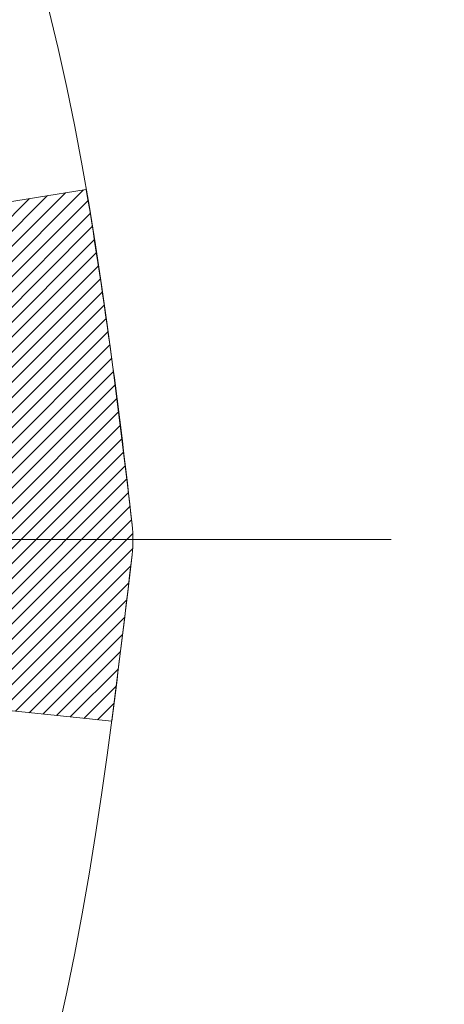
# Model space of a CAD drawing. Extents: x 13 to 3254, y -366 to 1977.
# Drawn here: x 177 to 178, y -342 to -341 of the extents above; entities that cross this region are included whole.
import ezdxf

# ---------------------------------------------------------------- set-up
doc = ezdxf.new("R2010")
doc.units = 0
doc.header["$LTSCALE"] = 5
doc.header["$MEASUREMENT"] = 0
doc.linetypes.add('CENTERX2', pattern=[4, 2.5, -0.5, 0.5, -0.5])
doc.layers.get('DEFPOINTS').update_dxf_attribs({"linetype": 'CONTINUOUS'})
for name, color, linetype, lineweight in [('CENTERLINE - L', 1, 'CENTERX2', 18), ('CONCRETE - H', 130, 'CONTINUOUS', 9), ('DECK COAT - H', 20, 'CONTINUOUS', 20), ('DECK COAT - L', 22, 'CONTINUOUS', 18), ('DIMS', 50, 'CONTINUOUS', 25), ('MIG FOOT - H', 251, 'CONTINUOUS', 20)]:
    doc.layers.add(name, color=color, linetype=linetype, lineweight=lineweight)
doc.dimstyles.get("Standard").update_dxf_attribs({"dimtxt": 0.18, "dimasz": 0.18, "dimexe": 0.18, "dimexo": 0.0625, "dimgap": 0.09, "dimtad": 0, "dimtih": 1, "dimtoh": 1, "dimdec": 4, "dimzin": 0, "dimdsep": 46, "dimtxsty": 'Standard', "dimcen": 0.09, "dimadec": 0, "dimazin": 0, "dimtfac": 1, "dimtdec": 4, "dimtofl": 0, "dimtmove": 0, "dimatfit": 3, "dimfxl": 1, "dimtolj": 1, "dimtzin": 0, "dimarcsym": 0})

# ---------------------------------------------------------------- blocks, each defined once
blk = doc.blocks.new('*D21')
at = {"layer": 'DEFPOINTS', "color": 0, "transparency": 16777216}
for p in [(181.7837935231585, -339.5582764294177), (176.2837935231605, -344.5583095999764), (184.170233049148, -344.5583095999764)]:
    blk.add_point(p, dxfattribs=at)
at = {"layer": 'DIMS', "color": 0, "lineweight": -2, "transparency": 16777216}
for p, q in [((182.0937935231585, -339.5582764294177), (184.480233049148, -339.5582764294177)), ((184.170233049148, -339.8682764294177), (184.170233049148, -341.383277197127)), ((184.170233049148, -344.2483095999764), (184.170233049148, -342.8299438637937)), ((176.5937935231605, -344.5583095999764), (184.480233049148, -344.5583095999764))]:
    blk.add_line(p, q, dxfattribs=at)
at = {"layer": 'DIMS', "color": 0, "transparency": 16777216}
for points in [[(184.1185663824813, -339.8682764294177), (184.2218997158146, -339.8682764294177), (184.170233049148, -339.5582764294177)], [(184.1185663824813, -344.2483095999764), (184.2218997158146, -344.2483095999764), (184.170233049148, -344.5583095999764)]]:
    blk.add_solid(points, dxfattribs=at)
at = {"layer": 'DIMS', "color": 0, "transparency": 16777216, "insert": (184.170233049148, -342.1066105304603), "char_height": 0.31, "attachment_point": 5}
blk.add_mtext('\\A1;5 IN\\P [127.0mm]', dxfattribs=at)
blk = doc.blocks.new('*D24')
at = {"layer": 'DEFPOINTS', "color": 0, "transparency": 16777216}
for p in [(183.2837935231609, -340.0582439149092), (176.2838002040783, -340.9029926970295), (176.2838002040783, -342.0583103580539)]:
    blk.add_point(p, dxfattribs=at)
at = {"layer": 'DIMS', "color": 0, "lineweight": -2, "transparency": 16777216}
for p, q in [((183.2837935231609, -340.3682439149092), (183.2837935231609, -341.2129926970295)), ((176.2838002040783, -341.7483103580539), (176.2838002040783, -340.5929926970295)), ((176.5938002040783, -340.9029926970295), (178.5501465017338, -340.9029926970295)), ((182.9737935231609, -340.9029926970295), (181.6501465017338, -340.9029926970295))]:
    blk.add_line(p, q, dxfattribs=at)
at = {"layer": 'DIMS', "color": 0, "transparency": 16777216}
for points in [[(176.5938002040783, -340.8513260303628), (176.5938002040783, -340.9546593636962), (176.2838002040783, -340.9029926970295)], [(182.9737935231609, -340.8513260303628), (182.9737935231609, -340.9546593636962), (183.2837935231609, -340.9029926970295)]]:
    blk.add_solid(points, dxfattribs=at)
at = {"layer": 'DIMS', "color": 0, "transparency": 16777216, "insert": (180.1001465017338, -340.9029926970295), "char_height": 0.31, "attachment_point": 5}
blk.add_mtext('\\A1;7 IN\\P [177.8mm]', dxfattribs=at)

msp = doc.modelspace()

# ---------------------------------------------------------------- hatches: boundary and pattern name
at = {"layer": 'CONCRETE - H'}
h = msp.add_hatch(dxfattribs=at)
h.set_pattern_fill('AR-CONC', color=256, scale=0.217, style=0)
h.set_pattern_definition([(49.99999999999999, (0, 0), (1.556454596243635, -0.1361721329122314), [0.16275, -1.79025]), (355, (0, 0), (-0.30109039394021, 1.632256930129026), [0.1302, -1.4322]), (100.45144446, (0.12970454777, -0.01134767648), (1.255364197397833, 1.496084780401926), [0.13831621664, -1.52147838304]), (46.18420000000002, (0, 0.434), (2.315913687557312, -0.3591768393209761), [0.244125, -2.685375]), (96.63563549, (0.19299273665, 0.40406852381), (2.028216422113076, 2.113837363680775), [0.20747444214, -2.282218859199999]), (351.1841639899999, (0, 0.434), (2.028216420768858, 2.113837362585878), [0.1953, -2.14830000217]), (21, (0.217, 0.3255), (1.295288303097062, -0.8736829927437852), [0.16275, -1.79025]), (326.0000000000001, (0.217, 0.3255), (0.5279942702698324, 1.573575597751671), [0.1302, -1.4322]), (71.45144474, (0.32494069118, 0.25269308442), (1.823282557504037, 0.6998926015897878), [0.1383162123, -1.52147838304]), (37.50000000000001, (0, 0), (0.02638688603852075, 0.7223796628139459), [0, -1.41484, 0, -1.4539, 0, -1.437625]), (7.499999999999999, (0, 0), (0.5708608962494625, 0.8558734147847217), [0, -0.82894, 0, -1.38229, 0, -0.547925]), (327.5, (-0.48391, 0), (1.158394686494127, -0.04894407166360407), [0, -0.5425, 0, -1.6926, 0, -2.24595]), (317.5, (-0.70091, 0), (1.265513987472978, 0.2172278116611295), [0, -0.70525, 0, -1.12406, 0, -1.59495])])
edge = h.paths.add_edge_path()
edge.add_line((180.1651988474792, -341.3907143050288), (179.1057283722127, -341.3907143050288))
edge.add_line((179.1057283722127, -341.3907143050288), (179.1057283722127, -340.433675749743))
edge.add_line((179.1057283722127, -340.433675749743), (181.3799994413012, -340.4336757497431))
edge.add_line((181.3799994413012, -340.4336757497431), (181.3799994413013, -340.9596613270319))
edge.add_line((181.3799994413013, -340.9596613270319), (181.4224298295134, -340.9486907248155))
edge.add_line((181.4224298295134, -340.9486907248155), (181.4906959323446, -340.9316240834329))
edge.add_line((181.4906959323446, -340.9316240834329), (181.5594323325196, -340.9150170754478))
edge.add_line((181.5594323325196, -340.9150170754478), (181.6286258231767, -340.8988704247782))
edge.add_line((181.6286258231767, -340.8988704247782), (181.6982631974543, -340.8831848553419))
edge.add_line((181.6982631974543, -340.8831848553419), (181.7683312484903, -340.8679610910571))
edge.add_line((181.7683312484903, -340.8679610910571), (181.8388167694233, -340.8531998558415))
edge.add_line((181.8388167694233, -340.8531998558415), (181.9097065533912, -340.8389018736132))
edge.add_line((181.9097065533912, -340.8389018736132), (181.9809873935325, -340.8250678682901))
edge.add_line((181.9809873935325, -340.8250678682901), (182.0526460829852, -340.8116985637901))
edge.add_line((182.0526460829852, -340.8116985637901), (182.1246694148877, -340.7987946840311))
edge.add_line((182.1246694148877, -340.7987946840311), (182.1970346070004, -340.7863484485178))
edge.add_line((182.1970346070004, -340.7863484485178), (182.2696795024413, -340.7743171059951))
edge.add_line((182.2696795024413, -340.7743171059951), (182.3425318249106, -340.7626489176033))
edge.add_line((182.3425318249106, -340.7626489176033), (182.4155192981009, -340.7512921444757))
edge.add_line((182.4155192981009, -340.7512921444757), (182.488569645705, -340.7401950477458))
edge.add_line((182.488569645705, -340.7401950477458), (182.5616105914152, -340.7293058885471))
edge.add_line((182.5616105914152, -340.7293058885471), (182.6345698589244, -340.7185729280127))
edge.add_line((182.6345698589244, -340.7185729280127), (182.7073751719251, -340.7079444272763))
edge.add_line((182.7073751719251, -340.7079444272763), (182.7799542541099, -340.6973686474713))
edge.add_line((182.7799542541099, -340.6973686474713), (182.8522348291714, -340.6867938497309))
edge.add_line((182.8522348291714, -340.6867938497309), (182.9241446208021, -340.6761682951887))
edge.add_line((182.9241446208021, -340.6761682951887), (182.9956113526949, -340.6654402449781))
edge.add_line((182.9956113526949, -340.6654402449781), (183.0665627485421, -340.6545579602324))
edge.add_line((183.0665627485421, -340.6545579602324), (183.1369265320365, -340.6434697020851))
edge.add_line((183.1369265320365, -340.6434697020851), (183.2066304268706, -340.6321237316695))
edge.add_line((183.2066304268706, -340.6321237316695), (183.2756021567371, -340.6204683101192))
edge.add_line((183.2756021567371, -340.6204683101192), (183.3437694453285, -340.6084516985675))
edge.add_line((183.3437694453285, -340.6084516985675), (183.4110600163376, -340.5960221581478))
edge.add_line((183.4110600163376, -340.5960221581478), (183.4774015934568, -340.5831279499935))
edge.add_line((183.4774015934568, -340.5831279499935), (183.5427219003788, -340.569717335238))
edge.add_line((183.5427219003788, -340.569717335238), (183.6069486607961, -340.5557385750147))
edge.add_line((183.6069486607961, -340.5557385750147), (183.6700095984015, -340.5411399304572))
edge.add_line((183.6700095984015, -340.5411399304572), (183.7318324368875, -340.5258696626987))
edge.add_line((183.7318324368875, -340.5258696626987), (183.7923448999468, -340.5098760328727))
edge.add_line((183.7923448999468, -340.5098760328727), (183.8514747112718, -340.4931073021125))
edge.add_line((183.8514747112718, -340.4931073021125), (183.9091495945553, -340.4755117315517))
edge.add_line((183.9091495945553, -340.4755117315517), (183.9652972734899, -340.4570375823236))
edge.add_line((183.9652972734899, -340.4570375823236), (184.019845471768, -340.4376331155616))
edge.add_line((184.019845471768, -340.4376331155616), (184.0727219130825, -340.4172465923991))
edge.add_line((184.0727219130825, -340.4172465923991), (184.1238543211258, -340.3958262739696))
edge.add_line((184.1238543211258, -340.3958262739696), (184.1731704195906, -340.3733204214064))
edge.add_line((184.1731704195906, -340.3733204214064), (184.2205979321695, -340.349677295843))
edge.add_line((184.2205979321695, -340.349677295843), (184.2660645825551, -340.3248451584128))
edge.add_line((184.2660645825551, -340.3248451584128), (184.30949809444, -340.2987722702491))
edge.add_line((184.30949809444, -340.2987722702491), (184.3508261915168, -340.2714068924854))
edge.add_line((184.3508261915168, -340.2714068924854), (184.3899765974781, -340.2426972862551))
edge.add_line((184.3899765974781, -340.2426972862551), (184.4268770360166, -340.2125917126917))
edge.add_line((184.4268770360166, -340.2125917126917), (184.4614552308248, -340.1810384329284))
edge.add_line((184.4614552308248, -340.1810384329284), (184.4936389055953, -340.1479857080988))
edge.add_line((184.4936389055953, -340.1479857080988), (184.5233557840208, -340.1133817993363))
edge.add_line((184.5233557840208, -340.1133817993363), (184.5505335897938, -340.0771749677742))
edge.add_line((184.5505335897938, -340.0771749677742), (184.575100046607, -340.039313474546))
edge.add_line((184.575100046607, -340.039313474546), (184.596982878153, -339.999745580785))
edge.add_line((184.596982878153, -339.999745580785), (184.6161098081244, -339.9584195476247))
edge.add_line((184.6161098081244, -339.9584195476247), (184.6324085602138, -339.9152836361986))
edge.add_line((184.6324085602138, -339.9152836361986), (184.6458068581138, -339.8702861076399))
edge.add_line((184.6458068581138, -339.8702861076399), (184.6562324255169, -339.8233752230822))
edge.add_line((184.6562324255169, -339.8233752230822), (184.6636129861159, -339.7744992436587))
edge.add_line((184.6636129861159, -339.7744992436587), (184.6678762636033, -339.7236064305031))
edge.add_line((184.6678762636033, -339.7236064305031), (184.6689499816718, -339.6706450447485))
edge.add_line((184.6689499816718, -339.6706450447485), (184.6667618640139, -339.6155633475286))
edge.add_line((184.6667618640139, -339.6155633475286), (184.6612396343223, -339.5583095999766))
edge.add_line((184.6612396343223, -339.5583095999766), (183.2837935231609, -339.5583095999766))
edge.add_line((183.2837935231609, -339.5583095999766), (183.2837935231609, -340.0582439149092))
edge.add_line((183.2837935231609, -340.0582439149092), (177.7166722120767, -340.0582439149092))
edge.add_line((177.7166722120767, -340.0582439149092), (177.7166752440547, -340.1828670158773))
edge.add_arc((177.6391389281175, -340.1840708574205), 0.07754566089448583, -90.88951218764669, 0.8895121876890926, ccw=False)
edge.add_line((177.6379350865744, -340.2616071733576), (177.3500224063624, -340.2616071733576))
edge.add_arc((177.0795338080455, -340.2546692623057), 0.2705775608383088, 311.97731109412246, 358.5307111492198, ccw=False)
edge.add_line((177.2605058949723, -340.4558192565452), (176.9452879545165, -340.6597674880182))
edge.add_arc((176.9666745511522, -340.6928221455468), 0.03936999999987451, 122.903152139245, 180.0000000002482)
edge.add_line((176.9273045511523, -340.692822145547), (176.9273045511523, -340.6973747016671))
edge.add_line((176.9273045511523, -340.6973747016671), (177.025729551152, -340.6973747016671))
edge.add_line((177.025729551152, -340.6973747016671), (177.025729551152, -340.8866097505257))
edge.add_arc((177.084124602649, -340.8726094917017), 0.06004988997894509, 193.4822306559217, 239.215392107091)
edge.add_arc((176.9140468340853, -341.3497930559482), 0.4478254090915094, 17.640255938496693, 71.87109708272459, ccw=False)
edge.add_arc((176.0485174563535, -341.6423479607184), 1.361411651893403, 4.074979495412208, 18.335053960161474, ccw=False)
edge.add_arc((175.7793509841761, -341.4084200362796), 1.632909065609124, 345.2170686115325, 355.1808035833505, ccw=False)
edge.add_arc((176.8493011705749, -341.6952750630966), 0.5251995961844588, 309.56664417564366, 345.6920565175259, ccw=False)
edge.add_arc((176.9257875103837, -341.757383155236), 0.4290404058595066, 287.3023772371974, 306.9749010396853, ccw=False)
edge.add_arc((177.0650995511519, -342.2045972690723), 0.03936999999985526, 107.3023772371372, 180.0000000001654)
edge.add_line((177.025729551152, -342.2045972690724), (177.0257265192018, -346.8678293947113))
edge.add_arc((177.0650965192018, -346.8678293947114), 0.03937000000001944, 179.9999999999172, 270.0000000000828)
edge.add_line((177.0650965192018, -346.9071993947114), (178.7760031376638, -346.9071993947113))
edge.add_arc((178.7760016215771, -346.8678293945487), 0.03937000019183777, 270.0022063848002, 314.9999999442246)
edge.add_line((178.803840415661, -346.8956681886867), (178.9331824184001, -346.7669582955551))
edge.add_arc((179.1700089141246, -347.0289036388943), 0.3531319186568291, 103.90174750326702, 132.1169401451388, ccw=False)
edge.add_arc((179.4592935071845, -348.1976734123012), 1.557170273114523, 76.09799910896118, 103.9019434277543, ccw=False)
edge.add_arc((179.7485781002669, -347.0289036388611), 0.3531319186165556, 45.00000000002609, 76.09799910891871, ccw=False)
edge.add_line((179.998280074574, -346.7792016645538), (180.1147465987069, -346.8956681886867))
edge.add_arc((180.1425853931164, -346.8678293940616), 0.03937000076650304, 225.0000002219612, 270.0044118211783)
edge.add_line((180.1425884246381, -346.9071993947114), (180.3540282912199, -346.9071993947114))
edge.add_arc((180.3540267751879, -347.0271993948417), 0.1200000001398095, 60.00003268739249, 89.99927614802698, ccw=False)
edge.add_line((180.4140267159694, -346.9232763120363), (181.0941154181062, -347.3159251901031))
edge.add_arc((181.1137989022022, -347.2818288941481), 0.03937000055889801, 240.0025478434609, 269.999999892416)
edge.add_line((181.1137989021283, -347.321198894707), (182.0217583591353, -347.321198894707))
edge.add_arc((182.0217568430985, -347.4314348948482), 0.110236000151605, 60.00000001032362, 89.9992120313662, ccw=False)
edge.add_line((182.0768748431571, -347.3359677182954), (182.2126357507749, -347.414349314854))
edge.add_arc((182.2323207507748, -347.3802538947072), 0.03936999999979254, 239.9999999999531, 270.0000000000828)
edge.add_line((182.2323207507749, -347.419623894707), (182.9020044507749, -347.419623894707))
edge.add_line((182.9020044507749, -347.419623894707), (182.9020059667518, -347.61647390322))
edge.add_line((182.9020059667518, -347.61647390322), (183.3950076187749, -347.6164739032187))
edge.add_line((183.3950076187749, -347.6164739032187), (183.3616761579202, -347.568088350966))
edge.add_line((183.3616761579202, -347.568088350966), (183.3328182953567, -347.5179052482332))
edge.add_line((183.3328182953567, -347.5179052482332), (183.3078925814955, -347.4662610232594))
edge.add_line((183.3078925814955, -347.4662610232594), (183.286357566748, -347.4134921042836))
edge.add_line((183.286357566748, -347.4134921042836), (183.2676718015254, -347.359934919545))
edge.add_line((183.2676718015254, -347.359934919545), (183.251293836239, -347.3059258972826))
edge.add_line((183.251293836239, -347.3059258972826), (183.2366822213002, -347.2518014657354))
edge.add_line((183.2366822213002, -347.2518014657354), (183.2232955071202, -347.1978980531426))
edge.add_line((183.2232955071202, -347.1978980531426), (183.2105922441102, -347.1445520877431))
edge.add_line((183.2105922441102, -347.1445520877431), (183.1980309826816, -347.0920999977761))
edge.add_line((183.1980309826816, -347.0920999977761), (183.1850702732456, -347.0408782114807))
edge.add_line((183.1850702732456, -347.0408782114807), (183.1711686662136, -346.9912231570959))
edge.add_line((183.1711686662136, -346.9912231570959), (183.1557847119967, -346.9434712628607))
edge.add_line((183.1557847119967, -346.9434712628607), (183.1383769610064, -346.8979589570143))
edge.add_line((183.1383769610064, -346.8979589570143), (183.1184244842133, -346.8550082059015))
edge.add_line((183.1184244842133, -346.8550082059015), (183.0957381547348, -346.8147071378178))
edge.add_line((183.0957381547348, -346.8147071378178), (183.0703975511535, -346.7769545104892))
edge.add_line((183.0703975511535, -346.7769545104892), (183.0424899770224, -346.7416436374569))
edge.add_line((183.0424899770224, -346.7416436374569), (183.0121027358949, -346.7086678322621))
edge.add_line((183.0121027358949, -346.7086678322621), (182.9793231313242, -346.677920408446))
edge.add_line((182.9793231313242, -346.677920408446), (182.9442384668637, -346.6492946795498))
edge.add_line((182.9442384668637, -346.6492946795498), (182.9069360460665, -346.6226839591147))
edge.add_line((182.9069360460665, -346.6226839591147), (182.8675031724861, -346.597981560682))
edge.add_line((182.8675031724861, -346.597981560682), (182.8260271496756, -346.5750807977928))
edge.add_line((182.8260271496756, -346.5750807977928), (182.7825952811883, -346.5538749839884))
edge.add_line((182.7825952811883, -346.5538749839884), (182.7372948705774, -346.5342574328099))
edge.add_line((182.7372948705774, -346.5342574328099), (182.6902132213964, -346.5161214577986))
edge.add_line((182.6902132213964, -346.5161214577986), (182.6414376371984, -346.4993603724957))
edge.add_line((182.6414376371984, -346.4993603724957), (182.5910554215367, -346.4838674904424))
edge.add_line((182.5910554215367, -346.4838674904424), (182.5391538779647, -346.46953612518))
edge.add_line((182.5391538779647, -346.46953612518), (182.4858203100354, -346.4562595902495))
edge.add_line((182.4858203100354, -346.4562595902495), (182.4311420213023, -346.4439311991924))
edge.add_line((182.4311420213023, -346.4439311991924), (182.3752063153187, -346.4324442655496))
edge.add_line((182.3752063153187, -346.4324442655496), (182.3181004956377, -346.4216921028626))
edge.add_line((182.3181004956377, -346.4216921028626), (182.2599118658127, -346.4115680246723))
edge.add_line((182.2599118658127, -346.4115680246723), (182.2007277293969, -346.4019653445202))
edge.add_line((182.2007277293969, -346.4019653445202), (182.1406353899436, -346.3927773759474))
edge.add_line((182.1406353899436, -346.3927773759474), (182.0797221510061, -346.3838974324951))
edge.add_line((182.0797221510061, -346.3838974324951), (182.0180753161377, -346.3752188277045))
edge.add_line((182.0180753161377, -346.3752188277045), (181.9557821888916, -346.3666348751169))
edge.add_line((181.9557821888916, -346.3666348751169), (181.8929300728211, -346.3580388882734))
edge.add_line((181.8929300728211, -346.3580388882734), (181.8296062714794, -346.3493241807152))
edge.add_line((181.8296062714794, -346.3493241807152), (181.76589808842, -346.3403840659836))
edge.add_line((181.76589808842, -346.3403840659836), (181.7018928271959, -346.3311118576198))
edge.add_line((181.7018928271959, -346.3311118576198), (181.6376777913606, -346.321400869165))
edge.add_line((181.6376777913606, -346.321400869165), (181.5733402844672, -346.3111444141604))
edge.add_line((181.5733402844672, -346.3111444141604), (181.5089676100691, -346.3002358061472))
edge.add_line((181.5089676100691, -346.3002358061472), (181.4446470717195, -346.2885683586667))
edge.add_line((181.4446470717195, -346.2885683586667), (181.3804659729717, -346.2760353852599))
edge.add_line((181.3804659729717, -346.2760353852599), (181.316511617379, -346.2625301994683))
edge.add_line((181.316511617379, -346.2625301994683), (181.2528713084946, -346.2479461148329))
edge.add_line((181.2528713084946, -346.2479461148329), (181.1896308195999, -346.2321790790177))
edge.add_line((181.1896308195999, -346.2321790790177), (181.1268402221106, -346.2151864948413))
edge.add_line((181.1268402221106, -346.2151864948413), (181.0645136024008, -346.1969877077194))
edge.add_line((181.0645136024008, -346.1969877077194), (181.0026634599369, -346.1776047946803))
edge.add_line((181.0026634599369, -346.1776047946803), (180.9413022941849, -346.1570598327528))
edge.add_line((180.9413022941849, -346.1570598327528), (180.8804426046111, -346.1353748989653))
edge.add_line((180.8804426046111, -346.1353748989653), (180.8200968906818, -346.1125720703464))
edge.add_line((180.8200968906818, -346.1125720703464), (180.760277651863, -346.0886734239247))
edge.add_line((180.760277651863, -346.0886734239247), (180.700997387621, -346.0637010367287))
edge.add_line((180.700997387621, -346.0637010367287), (180.6422685974219, -346.037676985787))
edge.add_line((180.6422685974219, -346.037676985787), (180.5841037807321, -346.0106233481281))
edge.add_line((180.5841037807321, -346.0106233481281), (180.5265154370177, -345.9825622007806))
edge.add_line((180.5265154370177, -345.9825622007806), (180.4695160657448, -345.9535156207731))
edge.add_line((180.4695160657448, -345.9535156207731), (180.4131181663797, -345.9235056851341))
edge.add_line((180.4131181663797, -345.9235056851341), (180.3573342383885, -345.8925544708922))
edge.add_line((180.3573342383885, -345.8925544708922), (180.3021767812376, -345.8606840550759))
edge.add_line((180.3021767812376, -345.8606840550759), (180.247658294393, -345.8279165147138))
edge.add_line((180.247658294393, -345.8279165147138), (180.193791277321, -345.7942739268345))
edge.add_line((180.193791277321, -345.7942739268345), (180.1405882294877, -345.7597783684665))
edge.add_line((180.1405882294877, -345.7597783684665), (180.0880616503595, -345.7244519166384))
edge.add_line((180.0880616503595, -345.7244519166384), (180.0362240394024, -345.6883166483787))
edge.add_line((180.0362240394024, -345.6883166483787), (179.9850878960826, -345.651394640716))
edge.add_line((179.9850878960826, -345.651394640716), (179.9346657198664, -345.6137079706789))
edge.add_line((179.9346657198664, -345.6137079706789), (179.8849700102199, -345.5752787152958))
edge.add_line((179.8849700102199, -345.5752787152958), (179.8360132666095, -345.5361289515955))
edge.add_line((179.8360132666095, -345.5361289515955), (179.7878079885011, -345.4962807566064))
edge.add_line((179.7878079885011, -345.4962807566064), (179.7403666753611, -345.4557562073571))
edge.add_line((179.7403666753611, -345.4557562073571), (179.6937018266557, -345.414577380876))
edge.add_line((179.6937018266557, -345.414577380876), (179.647825941851, -345.372766354192))
edge.add_line((179.647825941851, -345.372766354192), (179.6027515204133, -345.3303452043334))
edge.add_line((179.6027515204133, -345.3303452043334), (179.5584910618087, -345.2873360083288))
edge.add_line((179.5584910618087, -345.2873360083288), (179.5150570655034, -345.2437608432068))
edge.add_line((179.5150570655034, -345.2437608432068), (179.4724620309637, -345.1996417859959))
edge.add_line((179.4724620309637, -345.1996417859959), (179.4307184576557, -345.1550009137248))
edge.add_line((179.4307184576557, -345.1550009137248), (179.3898388450457, -345.1098603034219))
edge.add_line((179.3898388450457, -345.1098603034219), (179.3498356925997, -345.0642420321159))
edge.add_line((179.3498356925997, -345.0642420321159), (179.3107214997842, -345.0181681768352))
edge.add_line((179.3107214997842, -345.0181681768352), (179.2725087660651, -344.9716608146085))
edge.add_line((179.2725087660651, -344.9716608146085), (179.2352099909088, -344.9247420224642))
edge.add_line((179.2352099909088, -344.9247420224642), (179.1988376737814, -344.877433877431))
edge.add_line((179.1988376737814, -344.877433877431), (179.1634043141491, -344.8297584565375))
edge.add_line((179.1634043141491, -344.8297584565375), (179.1289224114781, -344.7817378368121))
edge.add_line((179.1289224114781, -344.7817378368121), (179.0954044652347, -344.7333940952835))
edge.add_line((179.0954044652347, -344.7333940952835), (179.062862974885, -344.6847493089801))
edge.add_line((179.062862974885, -344.6847493089801), (179.0313104398952, -344.6358255549306))
edge.add_line((179.0313104398952, -344.6358255549306), (179.0007593597315, -344.5866449101636))
edge.add_line((179.0007593597315, -344.5866449101636), (178.9712222338601, -344.5372294517074))
edge.add_line((178.9712222338601, -344.5372294517074), (178.9427115617472, -344.4876012565909))
edge.add_line((178.9427115617472, -344.4876012565909), (178.915239842859, -344.4377824018424))
edge.add_line((178.915239842859, -344.4377824018424), (178.8888195766618, -344.3877949644906))
edge.add_line((178.8888195766618, -344.3877949644906), (178.8634632626216, -344.337661021564))
edge.add_line((178.8634632626216, -344.337661021564), (178.8391834002047, -344.2874026500911))
edge.add_line((178.8391834002047, -344.2874026500911), (178.8159924888774, -344.2370419271006))
edge.add_line((178.8159924888774, -344.2370419271006), (178.7939030281057, -344.186600929621))
edge.add_line((178.7939030281057, -344.186600929621), (178.772927517356, -344.1361017346808))
edge.add_line((178.772927517356, -344.1361017346808), (178.7530784560943, -344.0855664193086))
edge.add_line((178.7530784560943, -344.0855664193086), (178.7343683437869, -344.0350170605331))
edge.add_line((178.7343683437869, -344.0350170605331), (178.7168096799, -343.9844757353825))
edge.add_line((178.7168096799, -343.9844757353825), (178.7004149638998, -343.9339645208858))
edge.add_line((178.7004149638998, -343.9339645208858), (178.6851966952525, -343.8835054940712))
edge.add_line((178.6851966952525, -343.8835054940712), (178.6711673734243, -343.8331207319675))
edge.add_line((178.6711673734243, -343.8331207319675), (178.6583394978813, -343.7828323116031))
edge.add_line((178.6583394978813, -343.7828323116031), (178.6467255680898, -343.7326623100066))
edge.add_line((178.6467255680898, -343.7326623100066), (178.636338083516, -343.6826328042066))
edge.add_line((178.636338083516, -343.6826328042066), (178.6271895436261, -343.6327658712317))
edge.add_line((178.6271895436261, -343.6327658712317), (178.6192924478862, -343.5830835881104))
edge.add_line((178.6192924478862, -343.5830835881104), (178.6126592957627, -343.5336080318712))
edge.add_line((178.6126592957627, -343.5336080318712), (178.6073025867216, -343.4843612795427))
edge.add_line((178.6073025867216, -343.4843612795427), (178.6032348202291, -343.4353654081535))
edge.add_line((178.6032348202291, -343.4353654081535), (178.6004684957516, -343.3866424947321))
edge.add_line((178.6004684957516, -343.3866424947321), (178.599016112755, -343.3382146163071))
edge.add_line((178.599016112755, -343.3382146163071), (178.5988901707058, -343.2901038499072))
edge.add_line((178.5988901707058, -343.2901038499072), (178.60010316907, -343.2423322725606))
edge.add_line((178.60010316907, -343.2423322725606), (178.6026676073139, -343.1949219612962))
edge.add_line((178.6026676073139, -343.1949219612962), (178.6065959849036, -343.1478949931424))
edge.add_line((178.6065959849036, -343.1478949931424), (178.6118986047304, -343.1012716205301))
edge.add_line((178.6118986047304, -343.1012716205301), (178.6185695544115, -343.0550586265783))
edge.add_line((178.6185695544115, -343.0550586265783), (178.6265956611749, -343.0092567635222))
edge.add_line((178.6265956611749, -343.0092567635222), (178.6359637181589, -342.9638667552796))
edge.add_line((178.6359637181589, -342.9638667552796), (178.6466605185018, -342.9188893257685))
edge.add_line((178.6466605185018, -342.9188893257685), (178.6586728553418, -342.8743251989068))
edge.add_line((178.6586728553418, -342.8743251989068), (178.6719875218171, -342.8301750986124))
edge.add_line((178.6719875218171, -342.8301750986124), (178.686591311066, -342.7864397488033))
edge.add_line((178.686591311066, -342.7864397488033), (178.7024710162266, -342.7431198733975))
edge.add_line((178.7024710162266, -342.7431198733975), (178.7196134304373, -342.7002161963128))
edge.add_line((178.7196134304373, -342.7002161963128), (178.7380053468363, -342.6577294414672))
edge.add_line((178.7380053468363, -342.6577294414672), (178.7576335585617, -342.6156603327787))
edge.add_line((178.7576335585617, -342.6156603327787), (178.7784848587518, -342.5740095941652))
edge.add_line((178.7784848587518, -342.5740095941652), (178.8005460405449, -342.5327779495446))
edge.add_line((178.8005460405449, -342.5327779495446), (178.8238038970791, -342.4919661228349))
edge.add_line((178.8238038970791, -342.4919661228349), (178.8482452214928, -342.451574837954))
edge.add_line((178.8482452214928, -342.451574837954), (178.8738568069241, -342.4116048188198))
edge.add_line((178.8738568069241, -342.4116048188198), (178.9006254465113, -342.3720567893503))
edge.add_line((178.9006254465113, -342.3720567893503), (178.9285379333925, -342.3329314734635))
edge.add_line((178.9285379333925, -342.3329314734635), (178.9575810607061, -342.2942295950772))
edge.add_line((178.9575810607061, -342.2942295950772), (178.9877416215903, -342.2559518781094))
edge.add_line((178.9877416215903, -342.2559518781094), (179.0190064091832, -342.2180990464781))
edge.add_line((179.0190064091832, -342.2180990464781), (179.0513622166232, -342.1806718241011))
edge.add_line((179.0513622166232, -342.1806718241011), (179.0847958370485, -342.1436709348965))
edge.add_line((179.0847958370485, -342.1436709348965), (179.1192940635972, -342.1070971027821))
edge.add_line((179.1192940635972, -342.1070971027821), (179.1548436894076, -342.0709510516759))
edge.add_line((179.1548436894076, -342.0709510516759), (179.191431507618, -342.035233505496))
edge.add_line((179.191431507618, -342.035233505496), (179.2290443113666, -341.99994518816))
edge.add_line((179.2290443113666, -341.99994518816), (179.2676688937916, -341.9650868235861))
edge.add_line((179.2676688937916, -341.9650868235861), (179.3072920480312, -341.9306591356922))
edge.add_line((179.3072920480312, -341.9306591356922), (179.3479005672237, -341.8966628483961))
edge.add_line((179.3479005672237, -341.8966628483961), (179.3894812445074, -341.8630986856159))
edge.add_line((179.3894812445074, -341.8630986856159), (179.4320208730203, -341.8299673712694))
edge.add_line((179.4320208730203, -341.8299673712694), (179.4755062459008, -341.7972696292748))
edge.add_line((179.4755062459008, -341.7972696292748), (179.5199241562871, -341.7650061835497))
edge.add_line((179.5199241562871, -341.7650061835497), (179.5652613973175, -341.7331777580122))
edge.add_line((179.5652613973175, -341.7331777580122), (179.6115047621301, -341.7017850765803))
edge.add_line((179.6115047621301, -341.7017850765803), (179.6586410438632, -341.6708288631719))
edge.add_line((179.6586410438632, -341.6708288631719), (179.7066570356551, -341.6403098417048))
edge.add_line((179.7066570356551, -341.6403098417048), (179.7555395306439, -341.6102287360972))
edge.add_line((179.7555395306439, -341.6102287360972), (179.8052753219679, -341.5805862702668))
edge.add_line((179.8052753219679, -341.5805862702668), (179.8558512027653, -341.5513831681317))
edge.add_line((179.8558512027653, -341.5513831681317), (179.9072539661743, -341.5226201536098))
edge.add_line((179.9072539661743, -341.5226201536098), (179.9594704053332, -341.4942979506189))
edge.add_line((179.9594704053332, -341.4942979506189), (180.0124873133803, -341.4664172830771))
edge.add_line((180.0124873133803, -341.4664172830771), (180.0662914834537, -341.4389788749023))
edge.add_line((180.0662914834537, -341.4389788749023), (180.1208697086917, -341.4119834500124))
edge.add_line((180.1208697086917, -341.4119834500124), (180.1651988474792, -341.3907143050288))
at = {"layer": 'DECK COAT - H'}
h = msp.add_hatch(dxfattribs=at)
h.set_pattern_fill('ANSI31', color=256, scale=0.03937, style=0)
h.set_pattern_definition([(45, (-7.502383895832367, -438.7523548587223), (-0.003479849246914297, 0.003479849246914297), [])])
edge = h.paths.add_edge_path()
edge.add_line((177.204673962808, -341.5035674844368), (177.208983635212, -341.538511046396))
edge.add_arc((177.150356082068, -341.545603509799), 0.05905499999809771, 353.1021672443296, 366.8978327558927, ccw=False)
edge.add_arc((175.7162629390512, -341.403081456373), 1.500199846818024, 346.579859602878, 354.2763929923744, ccw=False)
edge.add_line((177.1754988613614, -341.7512625923242), (177.1078309843056, -341.7298979310456))
edge.add_arc((175.7400856023717, -341.4090449248117), 1.404875112389268, 346.7979661355616, 354.1293311561413)
edge.add_arc((177.0789703929842, -341.5456035098003), 0.05905500000150653, 353.0589419097265, 366.9410581970547)
edge.add_line((177.1375925787072, -341.5384668182532), (177.133779436073, -341.5078376938004))
edge.add_line((177.133779436073, -341.5078376938004), (177.2046749479955, -341.5035674250958))
edge = h.paths.add_edge_path()
edge.add_line((177.3966934177846, -341.6292050324213), (177.3271760178631, -341.6219400975154))
edge.add_arc((173.0103512972434, -341.084032809969), 4.350209181010778, 352.8971462706029, 353.8232404798497)
edge.add_arc((177.2766093966598, -341.5456035098078), 0.05905499999901267, 353.6858784896266, 366.3141215274354)
edge.add_arc((175.0315340894473, -341.7710246119416), 2.315415893508157, 365.7484803829724, 369.3401081593016)
edge.add_line((177.316253006673, -341.3952451165173), (177.385006620971, -341.3842058252486))
edge.add_arc((174.6195048609998, -341.8401612420573), 2.802837013905978, 366.17369745405193, 369.36227794870456, ccw=False)
edge.add_arc((177.347432337119, -341.545603509799), 0.05905499999875025, 353.3218076347646, 366.6781923652354, ccw=False)
edge.add_arc((171.9162928406072, -340.919980942548), 5.526108933343981, 352.62627912150367, 353.4278146006737, ccw=False)
at = {"layer": 'MIG FOOT - H'}
h = msp.add_hatch(dxfattribs=at)
h.set_pattern_fill('ANSI31', color=256, scale=1.9685, style=0)
h.set_pattern_definition([(45, (-772.1394872878294, -807.120976325465), (-0.1739924623457148, 0.1739924623457148), [])])
h.paths.add_polyline_path([(176.6857950391375, -340.7954744032289), (176.5217950391375, -340.795474403229), (176.5217950391379, -341.357974403229), (176.6857950391376, -341.357974403229)])
edge = h.paths.add_edge_path()
edge.add_line((176.6857950391376, -341.732974403229), (176.5217950391379, -341.732974403229))
edge.add_line((176.5217950391379, -341.732974403229), (176.5217950391382, -347.0121444032289))
edge.add_arc((176.8761250391381, -347.012144403229), 0.3543299999998908, 179.9999999999908, 270.0000000000184)
edge.add_line((176.8761250391382, -347.3664744032289), (179.2405450081382, -347.3664744032289))
edge.add_line((179.2405450081382, -347.3664744032289), (179.2405450081378, -347.2024744032289))
edge.add_line((179.2405450081378, -347.2024744032289), (176.8761250391382, -347.202474403229))
edge.add_arc((176.8761250391382, -347.0121444032289), 0.1903300000000172, 180, 270, ccw=False)
edge.add_line((176.6857950391382, -347.0121444032289), (176.6857950391376, -341.732974403229))
h.paths.add_polyline_path([(180.209295039138, -347.202474403229), (179.678048070138, -347.2024744032291), (179.6780480701381, -347.3664744032291), (180.2092950391381, -347.366474403229)])

# ---------------------------------------------------------------- linework, layer by layer
at = {"layer": 'CENTERLINE - L', "ltscale": 0.03}
msp.add_line((177.5253011452288, -341.545474403229), (176.1031154561837, -341.545474403229), dxfattribs=at)
at = {"layer": 'DECK COAT - L'}
for points in [[(177.3678067130727, -341.30147062417), (177.3720815600467, -341.3193022577013), (177.3760413111095, -341.3372332678819), (177.37971143621, -341.3552556218615), (177.3831174052969, -341.3733612867906), (177.386284688319, -341.3915422298188), (177.389238755225, -341.4097904180966), (177.3920050759636, -341.4280978187739), (177.3946091204836, -341.446456399001), (177.3970763587338, -341.4648581259277), (177.399432260663, -341.4832949667043), (177.4017022962198, -341.5017588884808), (177.4039119353532, -341.5202418584073), (177.4060866480118, -341.538735843634, -0.05834428995444371), (177.4060866480118, -341.552471175964), (177.4039119353532, -341.5709651611907), (177.4017022962198, -341.5894481311172), (177.399432260663, -341.6079120528937), (177.3970763587338, -341.6263488936703), (177.3946091204836, -341.6447506205971), (177.3920050759636, -341.663109200824), (177.389238755225, -341.6814166015014), (177.386284688319, -341.6996647897791), (177.3831174052969, -341.7178457328075), (177.37971143621, -341.7359513977365), (177.3760413111095, -341.7539737517161), (177.3720815600467, -341.7719047618966)], [(177.3966934177846, -341.6292050324213), (177.3271760178632, -341.6219400975154, 0.004040870277499025), (177.3353061619065, -341.5520983365533, 0.05515693748325686), (177.3353061619046, -341.539108683045, 0.01567271561234975), (177.316253006673, -341.3952451165173), (177.385006620971, -341.3842058252486, -0.01391370477670822), (177.4060866480118, -341.538735843634, -0.05834428995472121), (177.4060866480118, -341.552471175964, -0.003497372555166756), (177.3967015775502, -341.6292058851599, -0.3690341604622354)]]:
    msp.add_lwpolyline(points, format="xyb", dxfattribs=at)

# ---------------------------------------------------------------- dimensions: what is measured, and where the dimension line sits
at = {"layer": 'DIMS'}
dim = msp.add_linear_dim(base=(184.170233049148, -344.5583095999764), p1=(181.7837935231585, -339.5582764294177), p2=(176.2837935231605, -344.5583095999764), angle=90, text='<>\\P[]', dimstyle='Standard', override={"dimtxt": 0.31, "dimasz": 0.31, "dimexe": 0.31, "dimexo": 0.31, "dimgap": 0.31, "dimlunit": 5, "dimpost": ' IN', "dimfrac": 2}, dxfattribs=at)
dim.commit()
dim.dimension.update_dxf_attribs({"geometry": '*D21', "text_midpoint": (184.170233049148, -342.1066105304603), "dimtype": 160})
dim = msp.add_linear_dim(base=(176.2838002040783, -340.9029926970295), p1=(183.2837935231609, -340.0582439149092), p2=(176.2838002040783, -342.0583103580539), text='<>\\P[]', dimstyle='Standard', override={"dimtxt": 0.31, "dimasz": 0.31, "dimexe": 0.31, "dimexo": 0.31, "dimgap": 0.31, "dimlunit": 5, "dimpost": ' IN', "dimfrac": 2}, dxfattribs=at)
dim.commit()
dim.dimension.update_dxf_attribs({"geometry": '*D24', "text_midpoint": (180.1001465017338, -340.9029926970295), "dimtype": 160})

doc.saveas('drawing.dxf')
